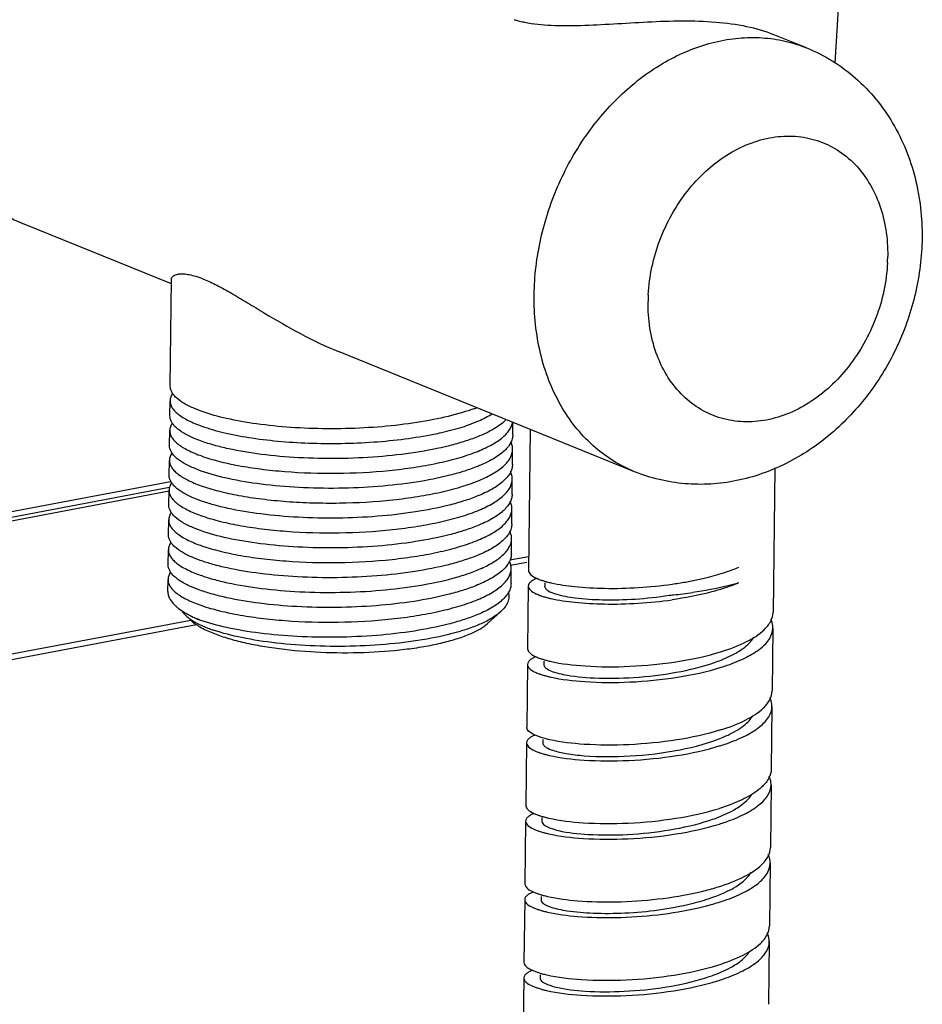
# Model space of a CAD drawing. Units: millimetres. Extents: x -21 to 609, y -277 to 614.
# Drawn here: x 316 to 371, y 286 to 346 of the extents above; entities that cross this region are included whole.
import ezdxf

# ---------------------------------------------------------------- set-up
doc = ezdxf.new("R2010")
doc.units = ezdxf.units.MM
doc.header["$LTSCALE"] = 30.734
doc.layers.get('0').update_dxf_attribs({"linetype": 'CONTINUOUS'})

msp = doc.modelspace()

# ---------------------------------------------------------------- linework, layer by layer
at = {"color": 7, "linetype": 'Continuous'}
for p, q in [((366.156, 343.224), (366.625, 351.506)), ((364.393, 344.15), (362.359, 344.975)), ((325.513, 329.704), (316.397, 333.401)), ((325.441, 323.448), (325.516, 329.975)), ((353.87, 318.203), (335.748, 325.553)), ((325.42, 321.623), (325.43, 322.543)), ((327.384, 321.889), (326.925, 322.068)), ((325.399, 319.803), (325.41, 320.722)), ((346.408, 320.472), (346.417, 321.226)), ((347.471, 320.798), (347.372, 312.161)), ((327.363, 320.065), (326.907, 320.243)), ((346.387, 318.649), (346.398, 319.565)), ((325.378, 317.976), (325.388, 318.894)), ((327.342, 318.242), (326.854, 318.433)), ((362.445, 318.43), (362.343, 309.589)), ((346.366, 316.824), (346.377, 317.742)), ((305.582, 313.508), (325.404, 317.251)), ((305.742, 313.875), (325.449, 317.596)), ((325.38, 317.007), (305.469, 313.248)), ((325.357, 316.156), (325.368, 317.074)), ((327.321, 316.418), (326.875, 316.592)), ((346.345, 315.002), (346.356, 315.919)), ((325.336, 314.329), (325.346, 315.247)), ((327.3, 314.595), (326.812, 314.786)), ((346.324, 313.174), (346.335, 314.094)), ((325.315, 312.506), (325.326, 313.427)), ((327.279, 312.771), (326.831, 312.945)), ((346.223, 312.802), (347.382, 313.021)), ((346.276, 312.476), (347.277, 312.665)), ((346.303, 311.355), (346.314, 312.275)), ((325.296, 310.87), (325.305, 311.603)), ((327.258, 310.948), (326.791, 311.13)), ((347.361, 311.201), (347.317, 307.362)), ((348.367, 311.399), (348.365, 311.195)), ((326.691, 309.115), (326.396, 309.392)), ((327.243, 309.128), (326.81, 309.292)), ((344.86, 308.906), (345.65, 309.615)), ((308.788, 305.734), (326.691, 309.115)), ((309.089, 305.455), (327.05, 308.846)), ((326.688, 309.161), (326.692, 309.158)), ((326.72, 309.164), (326.724, 309.161)), ((327.237, 309.125), (327.244, 309.122)), ((327.25, 309.125), (327.243, 309.128)), ((362.332, 308.629), (362.288, 304.79)), ((347.306, 306.402), (347.261, 302.563)), ((348.316, 306.6), (348.314, 306.392)), ((362.277, 303.83), (362.233, 299.991)), ((347.25, 301.603), (347.206, 297.764)), ((348.259, 301.802), (348.257, 301.587)), ((362.222, 299.031), (362.178, 295.192)), ((347.195, 296.805), (347.151, 292.966)), ((348.198, 297.003), (348.196, 296.79)), ((362.167, 294.233), (362.122, 290.394)), ((347.14, 292.006), (347.096, 288.167)), ((348.143, 292.204), (348.141, 291.991)), ((362.111, 289.434), (362.067, 285.595)), ((347.085, 287.207), (347.041, 283.368)), ((348.089, 287.405), (348.086, 287.2))]:
    msp.add_line(p, q, dxfattribs=at)
for centre, radius, start, end in [((348.714, 353.828), 8.26, 257.9885, 258.93649), ((319.427, 341.373), 8.527, 247.92581, 248.53254), ((359.049, 331.507), 10.315, 357.06971, 359.33616), ((365.006, 328.498), 10.315, 177.06971, 179.33616), ((341.057, 319.97), 8.415, 293.50465, 294.07037), ((353.811, 336.245), 25.698, 274.85699, 275.42917), ((353.832, 336.076), 25.527, 275.4186, 278.09893), ((329.66, 315.226), 6.563, 243.85217, 244.09283), ((331.133, 317.371), 9.376, 248.7678, 250.96263), ((355.304, 318.57), 12.933, 287.38609, 289.11707), ((356.123, 309.437), 8.131, 292.97898, 294.23268), ((355.264, 313.738), 12.897, 287.36685, 289.10473), ((355.228, 308.875), 12.829, 287.36781, 289.11392), ((355.883, 300.134), 8.453, 292.4702, 293.51077), ((353.862, 306.046), 14.705, 283.79593, 286.34758), ((355.152, 304.127), 12.884, 287.39231, 289.13185), ((355.101, 299.317), 12.872, 287.38705, 289.12498)]:
    msp.add_arc(centre, radius, start, end, dxfattribs=at)
for points, knots in [([(346.487, 345.876), (346.528, 345.864), (346.697, 345.817), (346.867, 345.776), (346.995, 345.749)], [0, 0, 0, 0, 0.244923, 1, 1, 1, 1]), ([(347.129, 345.721), (347.663, 345.617), (348.817, 345.502), (350.635, 345.511), (352.603, 345.619), (354.666, 345.751), (356.755, 345.825), (358.786, 345.769), (360.666, 345.524), (361.832, 345.189), (362.359, 344.975)], [0, 0, 0, 0, 0.106369, 0.225786, 0.355493, 0.491809, 0.630002, 0.764267, 0.888788, 1, 1, 1, 1]), ([(347.72, 329.022), (347.733, 330.181), (348.017, 332.526), (348.949, 335.329), (350.018, 337.44), (351.271, 339.4), (353.149, 341.537), (355.805, 343.472), (358.254, 344.452), (360.225, 344.782), (361.667, 344.804), (363.069, 344.605), (363.963, 344.325), (364.393, 344.15)], [0, 0, 0, 0, 0.13352, 0.269815, 0.338043, 0.4057, 0.537569, 0.663076, 0.781064, 0.837531, 0.89256, 0.946551, 1, 1, 1, 1]), ([(364.393, 344.15), (364.94, 343.929), (365.999, 343.391), (367.43, 342.33), (368.675, 341.043), (370.056, 339.071), (371.21, 336.205), (371.482, 333.742), (371.467, 332.504)], [0, 0, 0, 0, 0.122419, 0.245075, 0.368241, 0.492203, 0.743051, 1, 1, 1, 1]), ([(310.656, 340.559), (310.858, 339.738), (311.408, 338.169), (312.69, 336.093), (314.363, 334.446), (315.701, 333.683), (316.397, 333.401)], [0, 0, 0, 0, 0.26681, 0.520404, 0.763241, 1, 1, 1, 1]), ([(354.704, 329.025), (354.763, 330.165), (355.134, 331.882), (356.105, 333.966), (357.349, 335.837), (358.973, 337.358), (360.844, 338.32), (362.271, 338.72), (363.694, 338.792), (365.06, 338.531), (366.311, 337.943), (367.396, 337.055), (368.274, 335.904), (368.914, 334.537), (369.296, 333.007), (369.37, 331.934), (369.364, 331.387)], [0, 0, 0, 0, 0.138141, 0.208164, 0.277344, 0.409236, 0.471285, 0.530427, 0.587107, 0.642213, 0.696949, 0.752596, 0.810246, 0.870608, 0.933923, 1, 1, 1, 1]), ([(371.467, 332.504), (371.454, 331.375), (371.174, 329.102), (370.058, 325.86), (368.305, 322.921), (365.998, 320.45), (363.239, 318.6), (360.657, 317.69), (358.533, 317.41), (356.938, 317.43), (355.368, 317.682), (354.359, 318.005), (353.87, 318.203)], [0, 0, 0, 0, 0.128134, 0.257503, 0.386471, 0.513542, 0.637952, 0.759846, 0.820233, 0.880316, 0.940201, 1, 1, 1, 1]), ([(369.351, 330.98), (369.293, 329.839), (368.921, 328.122), (367.95, 326.039), (366.706, 324.167), (365.082, 322.647), (363.211, 321.685), (361.785, 321.285), (360.361, 321.212), (358.995, 321.474), (357.744, 322.061), (356.659, 322.95), (355.781, 324.101), (355.141, 325.468), (354.759, 326.998), (354.685, 328.071), (354.692, 328.617)], [0, 0, 0, 0, 0.138141, 0.208164, 0.277344, 0.409236, 0.471285, 0.530427, 0.587107, 0.642213, 0.696949, 0.752596, 0.810246, 0.870608, 0.933923, 1, 1, 1, 1]), ([(325.516, 329.975), (325.516, 330.014), (325.54, 330.098), (325.64, 330.2), (325.797, 330.275), (326.013, 330.318), (326.292, 330.321), (326.634, 330.272), (327.038, 330.165), (327.324, 330.061), (327.477, 329.999)], [0, 0, 0, 0, 0.053656, 0.114983, 0.192497, 0.292321, 0.419348, 0.577793, 0.770865, 1, 1, 1, 1]), ([(327.477, 329.999), (327.752, 329.887), (328.334, 329.61), (329.228, 329.112), (330.196, 328.531), (331.586, 327.683), (333.409, 326.619), (334.949, 325.877), (335.748, 325.553)], [0, 0, 0, 0, 0.09494, 0.205195, 0.326572, 0.455357, 0.725007, 1, 1, 1, 1]), ([(353.87, 318.203), (353.403, 318.392), (352.496, 318.858), (351.269, 319.791), (350.194, 320.941), (349.292, 322.286), (348.58, 323.798), (347.889, 326.03), (347.706, 327.821), (347.72, 329.022)], [0, 0, 0, 0, 0.114419, 0.230204, 0.348572, 0.470474, 0.596531, 0.72699, 1, 1, 1, 1]), ([(326.925, 322.067), (326.704, 322.162), (326.314, 322.352), (325.889, 322.647), (325.651, 322.897), (325.53, 323.077), (325.456, 323.26), (325.44, 323.385), (325.441, 323.445)], [0, 0, 0, 0, 0.33867, 0.61073, 0.723969, 0.824308, 0.914846, 1, 1, 1, 1]), ([(325.431, 322.546), (325.43, 322.477), (325.451, 322.331), (325.55, 322.121), (325.71, 321.915), (326.026, 321.63), (326.583, 321.299), (327.088, 321.092), (327.373, 320.99)], [0, 0, 0, 0, 0.079598, 0.165711, 0.263429, 0.37606, 0.652249, 1, 1, 1, 1]), ([(325.589, 322.996), (325.541, 322.927), (325.462, 322.784), (325.431, 322.623), (325.431, 322.546)], [0, 0, 0, 0, 0.523365, 1, 1, 1, 1]), ([(344.228, 322.118), (344.158, 322.092), (343.86, 321.989), (343.559, 321.898), (343.328, 321.834)], [0, 0, 0, 0, 0.238709, 1, 1, 1, 1]), ([(326.907, 320.244), (326.686, 320.338), (326.294, 320.527), (325.869, 320.823), (325.63, 321.073), (325.509, 321.253), (325.435, 321.436), (325.419, 321.561), (325.42, 321.622)], [0, 0, 0, 0, 0.338563, 0.610765, 0.724042, 0.824366, 0.914871, 1, 1, 1, 1]), ([(343.328, 321.834), (342.744, 321.654), (341.479, 321.352), (339.464, 321.042), (337.287, 320.859), (335.049, 320.808), (332.852, 320.889), (330.799, 321.095), (328.983, 321.411), (327.876, 321.714), (327.384, 321.889)], [0, 0, 0, 0, 0.113515, 0.241476, 0.378716, 0.519419, 0.65754, 0.787169, 0.902847, 1, 1, 1, 1]), ([(343.318, 320.934), (343.659, 321.048), (344.287, 321.284), (344.888, 321.585), (345.155, 321.746)], [0, 0, 0, 0, 0.536362, 1, 1, 1, 1]), ([(346.007, 321.398), (345.909, 321.296), (345.679, 321.095), (345.102, 320.71), (344.6, 320.478), (344.24, 320.335)], [0, 0, 0, 0, 0.20535, 0.439955, 1, 1, 1, 1]), ([(325.41, 320.723), (325.409, 320.653), (325.43, 320.507), (325.529, 320.297), (325.689, 320.092), (325.91, 319.892), (326.189, 319.698), (326.665, 319.432), (327.066, 319.267), (327.352, 319.166)], [0, 0, 0, 0, 0.079568, 0.165667, 0.263349, 0.375895, 0.50524, 0.652393, 1, 1, 1, 1]), ([(325.568, 321.173), (325.52, 321.104), (325.441, 320.961), (325.41, 320.799), (325.41, 320.723)], [0, 0, 0, 0, 0.523418, 1, 1, 1, 1]), ([(327.352, 319.166), (327.693, 319.045), (328.439, 318.823), (329.65, 318.561), (331.009, 318.352), (333.019, 318.147), (335.649, 318.064), (338.289, 318.2), (340.332, 318.451), (341.735, 318.7), (343, 319.007), (344.1, 319.365), (345.01, 319.768), (345.626, 320.153), (345.994, 320.485), (346.196, 320.727), (346.336, 320.975), (346.39, 321.149), (346.404, 321.234)], [0, 0, 0, 0, 0.05411, 0.116286, 0.185315, 0.259773, 0.418437, 0.57854, 0.654783, 0.726286, 0.791603, 0.849523, 0.899168, 0.940168, 0.957564, 0.973096, 0.987083, 1, 1, 1, 1]), ([(327.373, 320.99), (327.799, 320.836), (328.75, 320.569), (330.302, 320.271), (332.056, 320.057), (333.947, 319.937), (335.911, 319.918), (337.875, 320.002), (339.77, 320.188), (340.997, 320.385), (341.584, 320.503)], [0, 0, 0, 0, 0.094705, 0.205903, 0.330257, 0.463772, 0.602064, 0.740549, 0.874649, 1, 1, 1, 1]), ([(341.584, 320.503), (341.738, 320.534), (342.321, 320.658), (342.898, 320.807), (343.318, 320.934)], [0, 0, 0, 0, 0.263385, 1, 1, 1, 1]), ([(344.24, 320.335), (343.976, 320.23), (343.411, 320.032), (342.158, 319.682), (340.395, 319.342), (338.117, 319.087), (335.722, 318.982), (333.338, 319.031), (331.094, 319.226), (329.37, 319.509), (328.157, 319.806), (327.615, 319.974), (327.363, 320.065)], [0, 0, 0, 0, 0.049786, 0.104741, 0.227833, 0.363801, 0.506066, 0.647565, 0.781246, 0.900554, 0.953056, 1, 1, 1, 1]), ([(346.408, 320.468), (346.407, 320.381), (346.38, 320.199), (346.269, 319.935), (346.091, 319.678), (345.744, 319.325), (345.136, 318.915), (344.578, 318.656), (344.265, 318.53)], [0, 0, 0, 0, 0.08685, 0.178892, 0.280393, 0.394376, 0.665956, 1, 1, 1, 1]), ([(326.854, 318.433), (326.638, 318.526), (326.255, 318.715), (325.838, 319.008), (325.605, 319.255), (325.486, 319.433), (325.414, 319.615), (325.398, 319.739), (325.399, 319.798)], [0, 0, 0, 0, 0.337988, 0.609756, 0.723052, 0.823591, 0.914451, 1, 1, 1, 1]), ([(327.331, 317.342), (327.679, 317.217), (328.442, 316.993), (329.682, 316.727), (331.075, 316.517), (332.585, 316.368), (334.178, 316.287), (336.351, 316.272), (338.503, 316.395), (340.569, 316.667), (341.975, 316.932), (343.233, 317.256), (344.312, 317.633), (345.189, 318.053), (345.768, 318.455), (346.096, 318.799), (346.266, 319.05), (346.371, 319.307), (346.397, 319.483), (346.398, 319.569)], [0, 0, 0, 0, 0.054838, 0.117967, 0.188117, 0.263776, 0.343248, 0.424734, 0.586276, 0.662721, 0.733992, 0.79861, 0.855365, 0.903434, 0.942608, 0.959113, 0.973865, 0.987294, 1, 1, 1, 1]), ([(346.398, 319.569), (346.398, 319.646), (346.382, 319.803), (346.331, 319.953), (346.298, 320.026)], [0, 0, 0, 0, 0.488711, 1, 1, 1, 1]), ([(325.389, 318.899), (325.388, 318.83), (325.409, 318.684), (325.508, 318.473), (325.668, 318.268), (325.984, 317.983), (326.541, 317.652), (327.046, 317.445), (327.331, 317.342)], [0, 0, 0, 0, 0.079596, 0.165706, 0.263423, 0.376061, 0.652243, 1, 1, 1, 1]), ([(325.547, 319.35), (325.499, 319.281), (325.42, 319.137), (325.389, 318.976), (325.389, 318.899)], [0, 0, 0, 0, 0.523421, 1, 1, 1, 1]), ([(344.265, 318.53), (344.002, 318.424), (343.439, 318.224), (342.188, 317.87), (340.424, 317.526), (338.142, 317.267), (335.738, 317.159), (333.345, 317.206), (331.09, 317.401), (329.094, 317.726), (327.878, 318.051), (327.342, 318.242)], [0, 0, 0, 0, 0.049509, 0.10424, 0.227049, 0.362946, 0.505307, 0.647006, 0.780935, 0.90046, 1, 1, 1, 1]), ([(346.387, 318.645), (346.386, 318.556), (346.359, 318.374), (346.247, 318.108), (346.066, 317.85), (345.715, 317.495), (345.099, 317.082), (344.536, 316.823), (344.219, 316.696)], [0, 0, 0, 0, 0.086619, 0.178476, 0.279866, 0.39382, 0.66557, 1, 1, 1, 1]), ([(326.875, 316.592), (326.652, 316.686), (326.259, 316.876), (325.83, 317.173), (325.59, 317.424), (325.467, 317.604), (325.393, 317.788), (325.377, 317.914), (325.378, 317.975)], [0, 0, 0, 0, 0.338879, 0.611131, 0.724369, 0.824619, 0.915014, 1, 1, 1, 1]), ([(327.31, 315.519), (327.658, 315.395), (328.421, 315.169), (329.661, 314.904), (331.054, 314.693), (333.111, 314.491), (335.795, 314.418), (338.482, 314.572), (340.548, 314.843), (341.954, 315.109), (343.212, 315.433), (344.291, 315.809), (345.168, 316.229), (345.747, 316.631), (346.076, 316.976), (346.245, 317.226), (346.35, 317.483), (346.376, 317.66), (346.377, 317.745)], [0, 0, 0, 0, 0.054837, 0.117972, 0.188126, 0.263789, 0.424716, 0.586266, 0.662714, 0.733989, 0.798609, 0.855365, 0.903434, 0.942608, 0.959113, 0.973865, 0.987294, 1, 1, 1, 1]), ([(346.377, 317.745), (346.378, 317.822), (346.361, 317.979), (346.31, 318.129), (346.277, 318.202)], [0, 0, 0, 0, 0.488702, 1, 1, 1, 1]), ([(325.368, 317.075), (325.367, 317.006), (325.388, 316.86), (325.487, 316.65), (325.647, 316.445), (325.868, 316.245), (326.147, 316.051), (326.623, 315.785), (327.024, 315.621), (327.31, 315.519)], [0, 0, 0, 0, 0.079572, 0.165667, 0.263345, 0.375906, 0.505262, 0.652395, 1, 1, 1, 1]), ([(325.527, 317.527), (325.478, 317.458), (325.399, 317.314), (325.368, 317.152), (325.368, 317.075)], [0, 0, 0, 0, 0.523487, 1, 1, 1, 1]), ([(344.219, 316.696), (343.955, 316.59), (343.391, 316.392), (342.139, 316.04), (340.376, 315.698), (338.096, 315.441), (335.697, 315.336), (333.309, 315.383), (331.059, 315.578), (329.332, 315.861), (328.117, 316.158), (327.573, 316.328), (327.321, 316.418)], [0, 0, 0, 0, 0.049659, 0.104511, 0.227473, 0.363407, 0.505712, 0.647297, 0.781087, 0.900491, 0.953035, 1, 1, 1, 1]), ([(346.366, 316.821), (346.365, 316.733), (346.338, 316.552), (346.227, 316.288), (346.049, 316.031), (345.702, 315.678), (345.093, 315.267), (344.535, 315.009), (344.221, 314.882)], [0, 0, 0, 0, 0.086835, 0.178864, 0.280357, 0.394338, 0.665929, 1, 1, 1, 1]), ([(326.812, 314.785), (326.596, 314.879), (326.213, 315.068), (325.796, 315.361), (325.563, 315.608), (325.444, 315.786), (325.372, 315.967), (325.356, 316.091), (325.357, 316.151)], [0, 0, 0, 0, 0.337979, 0.609757, 0.723055, 0.823593, 0.914452, 1, 1, 1, 1]), ([(327.289, 313.695), (327.637, 313.57), (328.401, 313.346), (329.64, 313.08), (331.033, 312.87), (333.09, 312.668), (335.774, 312.594), (338.461, 312.748), (340.527, 313.02), (341.933, 313.285), (343.191, 313.609), (344.27, 313.986), (345.147, 314.406), (345.726, 314.808), (346.055, 315.152), (346.224, 315.403), (346.329, 315.66), (346.355, 315.836), (346.356, 315.922)], [0, 0, 0, 0, 0.05484, 0.117971, 0.188124, 0.263785, 0.42471, 0.58626, 0.662707, 0.733981, 0.798601, 0.855359, 0.903431, 0.942606, 0.959112, 0.973864, 0.987293, 1, 1, 1, 1]), ([(346.356, 315.922), (346.357, 315.999), (346.34, 316.156), (346.289, 316.305), (346.256, 316.379)], [0, 0, 0, 0, 0.488739, 1, 1, 1, 1]), ([(325.506, 315.703), (325.457, 315.634), (325.378, 315.491), (325.347, 315.329), (325.347, 315.252)], [0, 0, 0, 0, 0.523443, 1, 1, 1, 1]), ([(325.347, 315.252), (325.346, 315.182), (325.367, 315.037), (325.466, 314.826), (325.626, 314.621), (325.942, 314.335), (326.499, 314.005), (327.004, 313.798), (327.289, 313.695)], [0, 0, 0, 0, 0.079596, 0.165706, 0.263423, 0.376057, 0.652243, 1, 1, 1, 1]), ([(344.221, 314.882), (343.959, 314.776), (343.396, 314.576), (342.144, 314.223), (340.381, 313.879), (338.098, 313.619), (335.695, 313.512), (333.302, 313.559), (331.047, 313.754), (329.051, 314.079), (327.836, 314.404), (327.3, 314.595)], [0, 0, 0, 0, 0.049519, 0.104259, 0.227078, 0.362977, 0.505334, 0.647028, 0.780948, 0.900465, 1, 1, 1, 1]), ([(346.345, 314.998), (346.344, 314.909), (346.317, 314.727), (346.205, 314.462), (346.024, 314.203), (345.674, 313.849), (345.059, 313.436), (344.497, 313.177), (344.18, 313.05)], [0, 0, 0, 0, 0.086649, 0.178531, 0.279935, 0.393894, 0.665623, 1, 1, 1, 1]), ([(326.831, 312.945), (326.609, 313.04), (326.216, 313.23), (325.788, 313.526), (325.548, 313.777), (325.425, 313.957), (325.351, 314.141), (325.335, 314.267), (325.336, 314.328)], [0, 0, 0, 0, 0.338857, 0.611078, 0.724315, 0.824579, 0.914992, 1, 1, 1, 1]), ([(344.489, 312.286), (344.761, 312.407), (345.244, 312.654), (345.767, 313.04), (346.063, 313.368), (346.216, 313.606), (346.311, 313.85), (346.334, 314.017), (346.335, 314.098)], [0, 0, 0, 0, 0.32892, 0.598354, 0.712755, 0.815738, 0.910186, 1, 1, 1, 1]), ([(346.335, 314.098), (346.336, 314.175), (346.319, 314.333), (346.268, 314.482), (346.235, 314.555)], [0, 0, 0, 0, 0.488683, 1, 1, 1, 1]), ([(325.484, 313.878), (325.435, 313.809), (325.357, 313.666), (325.326, 313.505), (325.326, 313.428)], [0, 0, 0, 0, 0.523307, 1, 1, 1, 1]), ([(325.326, 313.428), (325.325, 313.359), (325.346, 313.213), (325.445, 313.003), (325.605, 312.798), (325.826, 312.598), (326.105, 312.404), (326.581, 312.138), (326.982, 311.974), (327.268, 311.872)], [0, 0, 0, 0, 0.07957, 0.165662, 0.263345, 0.375913, 0.505272, 0.652382, 1, 1, 1, 1]), ([(344.18, 313.05), (343.917, 312.945), (343.353, 312.746), (342.101, 312.394), (340.337, 312.052), (338.057, 311.794), (335.658, 311.688), (333.269, 311.736), (331.019, 311.931), (329.291, 312.214), (328.075, 312.511), (327.531, 312.681), (327.279, 312.771)], [0, 0, 0, 0, 0.049639, 0.104474, 0.227416, 0.363345, 0.505656, 0.647254, 0.781062, 0.900482, 0.953033, 1, 1, 1, 1]), ([(346.324, 313.174), (346.323, 313.085), (346.296, 312.902), (346.183, 312.636), (346, 312.376), (345.647, 312.02), (345.026, 311.606), (344.458, 311.346), (344.139, 311.219)], [0, 0, 0, 0, 0.08646, 0.178189, 0.279503, 0.393439, 0.665306, 1, 1, 1, 1]), ([(326.791, 311.13), (326.572, 311.224), (326.183, 311.413), (325.761, 311.708), (325.524, 311.957), (325.403, 312.136), (325.33, 312.319), (325.314, 312.444), (325.315, 312.504)], [0, 0, 0, 0, 0.338344, 0.610423, 0.723713, 0.824108, 0.91473, 1, 1, 1, 1]), ([(327.247, 310.048), (327.595, 309.924), (328.358, 309.698), (329.598, 309.433), (330.991, 309.223), (333.048, 309.021), (335.732, 308.947), (338.419, 309.101), (340.485, 309.373), (341.891, 309.638), (343.149, 309.962), (344.229, 310.338), (345.105, 310.759), (345.684, 311.161), (346.013, 311.505), (346.182, 311.756), (346.287, 312.013), (346.313, 312.189), (346.314, 312.275)], [0, 0, 0, 0, 0.054838, 0.117972, 0.188124, 0.263785, 0.424714, 0.586266, 0.66271, 0.733984, 0.798606, 0.855363, 0.903433, 0.942608, 0.959113, 0.973864, 0.987293, 1, 1, 1, 1]), ([(346.314, 312.275), (346.315, 312.351), (346.298, 312.509), (346.247, 312.658), (346.215, 312.731)], [0, 0, 0, 0, 0.488761, 1, 1, 1, 1]), ([(359.235, 311.987), (359.323, 312.014), (359.662, 312.124), (359.997, 312.249), (360.24, 312.351)], [0, 0, 0, 0, 0.260689, 1, 1, 1, 1]), ([(325.464, 312.056), (325.415, 311.987), (325.336, 311.843), (325.305, 311.682), (325.305, 311.605)], [0, 0, 0, 0, 0.523452, 1, 1, 1, 1]), ([(327.268, 311.872), (327.527, 311.78), (328.083, 311.607), (329.329, 311.304), (331.101, 311.019), (333.407, 310.828), (335.849, 310.791), (338.291, 310.914), (340.596, 311.193), (342.364, 311.559), (343.604, 311.931), (344.157, 312.141), (344.413, 312.253)], [0, 0, 0, 0, 0.047281, 0.100285, 0.220891, 0.355997, 0.498654, 0.641429, 0.776911, 0.898278, 0.951879, 1, 1, 1, 1]), ([(347.372, 312.161), (347.371, 312.071), (347.515, 311.852), (347.723, 311.747), (347.853, 311.686)], [0, 0, 0, 0, 0.386005, 1, 1, 1, 1]), ([(347.871, 311.672), (347.827, 311.653), (347.684, 311.586), (347.545, 311.501), (347.467, 311.421)], [0, 0, 0, 0, 0.297606, 1, 1, 1, 1]), ([(347.853, 311.686), (347.875, 311.676), (347.968, 311.634), (348.064, 311.597), (348.139, 311.571)], [0, 0, 0, 0, 0.232932, 1, 1, 1, 1]), ([(356.169, 311.321), (356.441, 311.359), (357.475, 311.522), (358.499, 311.756), (359.235, 311.987)], [0, 0, 0, 0, 0.262903, 1, 1, 1, 1]), ([(325.305, 311.605), (325.304, 311.535), (325.325, 311.39), (325.424, 311.179), (325.584, 310.974), (325.805, 310.775), (326.084, 310.58), (326.56, 310.314), (326.961, 310.15), (327.247, 310.048)], [0, 0, 0, 0, 0.079568, 0.165663, 0.263345, 0.375901, 0.505252, 0.652386, 1, 1, 1, 1]), ([(344.139, 311.219), (343.875, 311.114), (343.311, 310.916), (342.058, 310.566), (340.295, 310.225), (338.017, 309.97), (335.621, 309.865), (333.236, 309.913), (330.99, 310.108), (329.266, 310.391), (328.053, 310.688), (327.51, 310.857), (327.258, 310.948)], [0, 0, 0, 0, 0.049759, 0.104693, 0.227756, 0.363715, 0.505991, 0.647509, 0.781214, 0.900541, 0.953054, 1, 1, 1, 1]), ([(346.303, 311.351), (346.302, 311.263), (346.275, 311.081), (346.165, 310.818), (345.986, 310.561), (345.64, 310.208), (345.032, 309.798), (344.475, 309.539), (344.162, 309.413)], [0, 0, 0, 0, 0.086867, 0.178924, 0.280434, 0.394422, 0.665989, 1, 1, 1, 1]), ([(347.361, 311.201), (347.36, 311.112), (347.5, 310.897), (347.704, 310.792), (347.831, 310.731)], [0, 0, 0, 0, 0.387282, 1, 1, 1, 1]), ([(347.467, 311.421), (347.45, 311.404), (347.397, 311.342), (347.362, 311.26), (347.361, 311.201)], [0, 0, 0, 0, 0.287046, 1, 1, 1, 1]), ([(348.139, 311.571), (348.16, 311.563), (348.251, 311.533), (348.342, 311.505), (348.412, 311.485)], [0, 0, 0, 0, 0.238553, 1, 1, 1, 1]), ([(348.361, 311.195), (348.36, 311.177), (348.371, 311.09), (348.436, 311.021), (348.488, 310.979)], [0, 0, 0, 0, 0.212958, 1, 1, 1, 1]), ([(348.412, 311.485), (348.44, 311.477), (348.556, 311.444), (348.674, 311.415), (348.764, 311.395)], [0, 0, 0, 0, 0.239011, 1, 1, 1, 1]), ([(348.764, 311.395), (349.24, 311.286), (350.327, 311.13), (352.802, 311), (354.799, 311.127), (356.169, 311.321)], [0, 0, 0, 0, 0.197175, 0.441672, 1, 1, 1, 1]), ([(360.228, 311.391), (360.011, 311.328), (359.09, 311.081), (358.149, 310.906), (357.428, 310.803)], [0, 0, 0, 0, 0.236296, 1, 1, 1, 1]), ([(360.229, 311.391), (360.15, 311.358), (359.82, 311.224), (359.482, 311.108), (359.224, 311.027)], [0, 0, 0, 0, 0.239027, 1, 1, 1, 1]), ([(325.296, 310.87), (325.295, 310.797), (325.314, 310.644), (325.403, 310.422), (325.548, 310.205), (325.674, 310.071), (325.745, 310.005)], [0, 0, 0, 0, 0.219944, 0.452775, 0.709995, 1, 1, 1, 1]), ([(346.134, 310.85), (346.163, 310.748), (346.189, 310.532), (346.113, 310.205), (345.928, 309.891), (345.752, 309.706), (345.65, 309.615)], [0, 0, 0, 0, 0.226706, 0.455691, 0.708212, 1, 1, 1, 1]), ([(347.831, 310.731), (347.853, 310.721), (347.95, 310.677), (348.048, 310.639), (348.125, 310.612)], [0, 0, 0, 0, 0.232258, 1, 1, 1, 1]), ([(348.125, 310.612), (348.149, 310.604), (348.252, 310.568), (348.357, 310.537), (348.437, 310.515)], [0, 0, 0, 0, 0.23715, 1, 1, 1, 1]), ([(348.437, 310.515), (348.462, 310.508), (348.567, 310.479), (348.672, 310.453), (348.752, 310.435)], [0, 0, 0, 0, 0.240291, 1, 1, 1, 1]), ([(348.488, 310.979), (348.518, 310.954), (348.683, 310.844), (348.871, 310.774), (349.023, 310.726)], [0, 0, 0, 0, 0.195776, 1, 1, 1, 1]), ([(349.023, 310.726), (349.413, 310.602), (350.378, 310.438), (352.01, 310.334), (353.938, 310.383), (355.295, 310.531), (355.987, 310.64)], [0, 0, 0, 0, 0.175525, 0.416369, 0.700163, 1, 1, 1, 1]), ([(359.224, 311.027), (358.989, 310.953), (357.983, 310.666), (356.951, 310.473), (356.158, 310.361)], [0, 0, 0, 0, 0.234635, 1, 1, 1, 1]), ([(325.745, 310.005), (325.761, 309.99), (325.828, 309.928), (325.898, 309.871), (325.953, 309.828)], [0, 0, 0, 0, 0.240538, 1, 1, 1, 1]), ([(348.752, 310.435), (349.229, 310.326), (350.316, 310.17), (352.791, 310.041), (354.788, 310.168), (356.158, 310.361)], [0, 0, 0, 0, 0.197198, 0.441709, 1, 1, 1, 1]), ([(325.953, 309.828), (326.071, 309.738), (326.336, 309.56), (326.616, 309.409), (326.768, 309.335)], [0, 0, 0, 0, 0.467659, 1, 1, 1, 1]), ([(326.192, 309.624), (326.206, 309.604), (326.267, 309.522), (326.338, 309.447), (326.395, 309.393)], [0, 0, 0, 0, 0.235106, 1, 1, 1, 1]), ([(326.395, 309.393), (326.417, 309.373), (326.509, 309.29), (326.609, 309.214), (326.688, 309.161)], [0, 0, 0, 0, 0.235102, 1, 1, 1, 1]), ([(326.793, 309.323), (326.828, 309.305), (326.974, 309.236), (327.123, 309.172), (327.237, 309.125)], [0, 0, 0, 0, 0.241802, 1, 1, 1, 1]), ([(344.162, 309.413), (343.899, 309.307), (343.337, 309.107), (342.086, 308.753), (340.324, 308.409), (338.043, 308.15), (335.641, 308.042), (333.249, 308.088), (330.994, 308.282), (328.997, 308.606), (327.782, 308.932), (327.244, 309.122)], [0, 0, 0, 0, 0.049487, 0.104195, 0.226958, 0.362804, 0.505126, 0.646816, 0.780762, 0.900347, 1, 1, 1, 1]), ([(345.65, 309.615), (345.535, 309.511), (345.265, 309.309), (344.974, 309.142), (344.814, 309.059)], [0, 0, 0, 0, 0.463931, 1, 1, 1, 1]), ([(361.791, 308.519), (361.952, 308.672), (362.222, 308.991), (362.341, 309.402), (362.343, 309.589)], [0, 0, 0, 0, 0.542718, 1, 1, 1, 1]), ([(326.691, 309.115), (326.86, 308.956), (327.296, 308.658), (327.771, 308.437), (328.041, 308.328)], [0, 0, 0, 0, 0.443209, 1, 1, 1, 1]), ([(326.692, 309.158), (326.741, 309.124), (326.96, 308.984), (327.192, 308.866), (327.375, 308.784)], [0, 0, 0, 0, 0.227806, 1, 1, 1, 1]), ([(327.375, 308.784), (327.404, 308.771), (327.524, 308.717), (327.645, 308.668), (327.737, 308.632)], [0, 0, 0, 0, 0.241822, 1, 1, 1, 1]), ([(328.041, 308.328), (328.315, 308.217), (328.912, 308.01), (329.879, 307.753), (330.959, 307.535), (332.559, 307.294), (334.681, 307.121), (337.253, 307.107), (339.357, 307.259), (340.93, 307.484), (341.979, 307.692), (342.91, 307.939), (343.707, 308.22), (344.353, 308.529), (344.715, 308.776), (344.86, 308.906)], [0, 0, 0, 0, 0.051425, 0.109664, 0.173826, 0.242895, 0.390913, 0.543429, 0.689667, 0.757226, 0.819521, 0.875566, 0.924582, 0.966076, 1, 1, 1, 1]), ([(344.814, 309.059), (344.593, 308.945), (344.107, 308.729), (342.985, 308.34), (341.337, 307.955), (339.14, 307.65), (336.759, 307.494), (334.333, 307.505), (332.008, 307.677), (329.922, 307.988), (328.643, 308.312), (328.075, 308.508)], [0, 0, 0, 0, 0.043793, 0.093547, 0.208927, 0.341245, 0.483834, 0.628846, 0.768271, 0.894153, 1, 1, 1, 1]), ([(362.332, 308.629), (362.333, 308.674), (362.324, 308.856), (362.269, 309.035), (362.21, 309.159)], [0, 0, 0, 0, 0.243163, 1, 1, 1, 1]), ([(359.179, 307.188), (359.707, 307.353), (360.628, 307.7), (361.479, 308.223), (361.791, 308.519)], [0, 0, 0, 0, 0.562401, 1, 1, 1, 1]), ([(359.539, 306.351), (359.939, 306.489), (360.656, 306.778), (361.554, 307.317), (362.16, 307.919), (362.33, 308.41), (362.332, 308.629)], [0, 0, 0, 0, 0.335086, 0.610271, 0.825924, 1, 1, 1, 1]), ([(360.192, 307.173), (360.302, 307.239), (360.671, 307.483), (361.009, 307.798), (361.167, 308.072)], [0, 0, 0, 0, 0.289172, 1, 1, 1, 1]), ([(347.317, 307.362), (347.316, 307.322), (347.348, 307.203), (347.514, 307.037), (347.676, 306.945), (347.775, 306.898)], [0, 0, 0, 0, 0.179155, 0.519862, 1, 1, 1, 1]), ([(347.82, 306.875), (347.799, 306.867), (347.723, 306.833), (347.648, 306.794), (347.595, 306.763)], [0, 0, 0, 0, 0.269768, 1, 1, 1, 1]), ([(347.775, 306.898), (347.798, 306.887), (347.899, 306.841), (348.002, 306.801), (348.083, 306.773)], [0, 0, 0, 0, 0.231239, 1, 1, 1, 1]), ([(348.708, 306.596), (349.407, 306.436), (351.034, 306.253), (353.647, 306.244), (356.446, 306.516), (358.307, 306.915), (359.179, 307.188)], [0, 0, 0, 0, 0.203382, 0.462307, 0.740635, 1, 1, 1, 1]), ([(358.754, 306.52), (358.89, 306.567), (359.383, 306.751), (359.864, 306.974), (360.192, 307.173)], [0, 0, 0, 0, 0.272522, 1, 1, 1, 1]), ([(347.306, 306.402), (347.305, 306.313), (347.446, 306.096), (347.651, 305.991), (347.779, 305.931)], [0, 0, 0, 0, 0.387065, 1, 1, 1, 1]), ([(347.407, 306.618), (347.391, 306.601), (347.34, 306.54), (347.306, 306.46), (347.306, 306.402)], [0, 0, 0, 0, 0.285629, 1, 1, 1, 1]), ([(347.595, 306.763), (347.576, 306.751), (347.509, 306.709), (347.446, 306.659), (347.407, 306.618)], [0, 0, 0, 0, 0.278607, 1, 1, 1, 1]), ([(348.083, 306.773), (348.104, 306.765), (348.197, 306.733), (348.29, 306.705), (348.361, 306.685)], [0, 0, 0, 0, 0.238348, 1, 1, 1, 1]), ([(348.306, 306.392), (348.305, 306.365), (348.342, 306.219), (348.484, 306.135), (348.589, 306.079)], [0, 0, 0, 0, 0.186802, 1, 1, 1, 1]), ([(348.361, 306.685), (348.389, 306.677), (348.504, 306.645), (348.62, 306.616), (348.708, 306.596)], [0, 0, 0, 0, 0.239168, 1, 1, 1, 1]), ([(348.697, 305.636), (349.396, 305.476), (351.023, 305.293), (353.637, 305.284), (356.435, 305.557), (358.296, 305.955), (359.168, 306.228)], [0, 0, 0, 0, 0.203406, 0.462343, 0.740667, 1, 1, 1, 1]), ([(349.498, 305.793), (350.119, 305.666), (351.565, 305.535), (353.883, 305.57), (356.358, 305.861), (357.995, 306.254), (358.754, 306.52)], [0, 0, 0, 0, 0.203102, 0.463144, 0.742132, 1, 1, 1, 1]), ([(347.779, 305.931), (347.801, 305.921), (347.899, 305.877), (347.998, 305.839), (348.075, 305.812)], [0, 0, 0, 0, 0.23221, 1, 1, 1, 1]), ([(348.075, 305.812), (348.099, 305.803), (348.201, 305.769), (348.304, 305.738), (348.382, 305.716)], [0, 0, 0, 0, 0.237387, 1, 1, 1, 1]), ([(348.382, 305.716), (348.407, 305.709), (348.512, 305.68), (348.617, 305.655), (348.697, 305.636)], [0, 0, 0, 0, 0.240312, 1, 1, 1, 1]), ([(348.589, 306.079), (348.709, 306.016), (349.01, 305.905), (349.319, 305.83), (349.498, 305.793)], [0, 0, 0, 0, 0.42909, 1, 1, 1, 1]), ([(361.754, 303.738), (361.91, 303.889), (362.171, 304.204), (362.286, 304.606), (362.288, 304.79)], [0, 0, 0, 0, 0.541627, 1, 1, 1, 1]), ([(359.485, 301.552), (359.884, 301.69), (360.601, 301.979), (361.499, 302.519), (362.104, 303.12), (362.275, 303.611), (362.277, 303.83)], [0, 0, 0, 0, 0.335104, 0.610364, 0.825999, 1, 1, 1, 1]), ([(362.277, 303.83), (362.277, 303.875), (362.268, 304.058), (362.213, 304.238), (362.153, 304.364)], [0, 0, 0, 0, 0.243025, 1, 1, 1, 1]), ([(359.124, 302.389), (359.657, 302.556), (360.586, 302.906), (361.443, 303.437), (361.754, 303.738)], [0, 0, 0, 0, 0.563333, 1, 1, 1, 1]), ([(359.46, 302.022), (359.809, 302.179), (360.408, 302.497), (360.919, 302.968), (361.076, 303.216)], [0, 0, 0, 0, 0.565252, 1, 1, 1, 1]), ([(347.735, 302.092), (347.607, 302.153), (347.402, 302.257), (347.261, 302.474), (347.262, 302.563)], [0, 0, 0, 0, 0.613091, 1, 1, 1, 1]), ([(347.762, 302.075), (347.741, 302.066), (347.665, 302.032), (347.591, 301.994), (347.538, 301.963)], [0, 0, 0, 0, 0.269703, 1, 1, 1, 1]), ([(348.653, 301.797), (348.562, 301.818), (348.25, 301.896), (347.942, 301.995), (347.735, 302.092)], [0, 0, 0, 0, 0.289368, 1, 1, 1, 1]), ([(359.124, 302.389), (358.252, 302.116), (356.391, 301.718), (353.592, 301.444), (350.979, 301.455), (349.352, 301.637), (348.653, 301.797)], [0, 0, 0, 0, 0.259336, 0.537663, 0.796606, 1, 1, 1, 1]), ([(347.251, 301.604), (347.249, 301.514), (347.391, 301.298), (347.596, 301.193), (347.724, 301.133)], [0, 0, 0, 0, 0.386908, 1, 1, 1, 1]), ([(347.354, 301.821), (347.338, 301.804), (347.285, 301.743), (347.251, 301.662), (347.251, 301.604)], [0, 0, 0, 0, 0.286396, 1, 1, 1, 1]), ([(347.538, 301.963), (347.52, 301.952), (347.454, 301.91), (347.393, 301.862), (347.354, 301.821)], [0, 0, 0, 0, 0.277957, 1, 1, 1, 1]), ([(348.251, 301.587), (348.251, 301.57), (348.264, 301.492), (348.321, 301.428), (348.369, 301.388)], [0, 0, 0, 0, 0.21474, 1, 1, 1, 1]), ([(348.642, 300.837), (349.341, 300.677), (350.968, 300.495), (353.581, 300.485), (356.38, 300.758), (358.241, 301.156), (359.113, 301.43)], [0, 0, 0, 0, 0.203394, 0.462337, 0.740664, 1, 1, 1, 1]), ([(348.866, 301.144), (349.132, 301.056), (349.77, 300.918), (351.345, 300.74), (353.688, 300.749), (356.553, 301.09), (358.452, 301.592), (359.297, 301.951)], [0, 0, 0, 0, 0.07926, 0.184068, 0.448609, 0.739992, 1, 1, 1, 1]), ([(347.724, 301.133), (347.746, 301.122), (347.843, 301.078), (347.943, 301.04), (348.02, 301.013)], [0, 0, 0, 0, 0.232212, 1, 1, 1, 1]), ([(348.02, 301.013), (348.044, 301.005), (348.145, 300.97), (348.248, 300.939), (348.327, 300.917)], [0, 0, 0, 0, 0.237381, 1, 1, 1, 1]), ([(348.327, 300.917), (348.352, 300.91), (348.456, 300.882), (348.562, 300.856), (348.642, 300.837)], [0, 0, 0, 0, 0.240301, 1, 1, 1, 1]), ([(348.369, 301.388), (348.396, 301.365), (348.549, 301.258), (348.725, 301.191), (348.866, 301.144)], [0, 0, 0, 0, 0.196428, 1, 1, 1, 1]), ([(362.233, 299.991), (362.231, 299.806), (362.114, 299.399), (361.848, 299.083), (361.69, 298.93)], [0, 0, 0, 0, 0.457922, 1, 1, 1, 1]), ([(359.429, 296.753), (359.829, 296.892), (360.546, 297.18), (361.443, 297.72), (362.049, 298.321), (362.219, 298.812), (362.222, 299.031)], [0, 0, 0, 0, 0.335116, 0.610335, 0.825942, 1, 1, 1, 1]), ([(362.222, 299.031), (362.222, 299.076), (362.213, 299.259), (362.158, 299.439), (362.099, 299.564)], [0, 0, 0, 0, 0.243109, 1, 1, 1, 1]), ([(361.476, 298.744), (361.163, 298.495), (360.379, 298.049), (359.54, 297.738), (359.069, 297.59)], [0, 0, 0, 0, 0.447349, 1, 1, 1, 1]), ([(359.955, 297.501), (360.077, 297.57), (360.485, 297.824), (360.864, 298.156), (361.041, 298.449)], [0, 0, 0, 0, 0.291179, 1, 1, 1, 1]), ([(347.206, 297.764), (347.205, 297.675), (347.349, 297.456), (347.557, 297.351), (347.686, 297.291)], [0, 0, 0, 0, 0.3859, 1, 1, 1, 1]), ([(347.705, 297.276), (347.684, 297.267), (347.608, 297.233), (347.534, 297.195), (347.482, 297.163)], [0, 0, 0, 0, 0.269712, 1, 1, 1, 1]), ([(347.686, 297.291), (347.708, 297.28), (347.802, 297.238), (347.898, 297.201), (347.972, 297.175)], [0, 0, 0, 0, 0.232875, 1, 1, 1, 1]), ([(348.598, 296.998), (349.297, 296.838), (350.924, 296.656), (353.537, 296.645), (356.336, 296.92), (358.197, 297.317), (359.069, 297.59)], [0, 0, 0, 0, 0.203409, 0.46236, 0.740678, 1, 1, 1, 1]), ([(358.431, 296.85), (358.573, 296.896), (359.095, 297.079), (359.605, 297.302), (359.955, 297.501)], [0, 0, 0, 0, 0.271691, 1, 1, 1, 1]), ([(347.195, 296.805), (347.194, 296.715), (347.337, 296.498), (347.543, 296.393), (347.672, 296.333)], [0, 0, 0, 0, 0.386363, 1, 1, 1, 1]), ([(347.299, 297.022), (347.283, 297.006), (347.23, 296.944), (347.196, 296.863), (347.195, 296.805)], [0, 0, 0, 0, 0.286614, 1, 1, 1, 1]), ([(347.482, 297.163), (347.463, 297.152), (347.399, 297.111), (347.338, 297.063), (347.299, 297.022)], [0, 0, 0, 0, 0.277756, 1, 1, 1, 1]), ([(347.972, 297.175), (347.994, 297.168), (348.085, 297.136), (348.176, 297.108), (348.246, 297.088)], [0, 0, 0, 0, 0.238523, 1, 1, 1, 1]), ([(348.195, 296.79), (348.196, 296.766), (348.223, 296.648), (348.33, 296.57), (348.411, 296.521)], [0, 0, 0, 0, 0.196231, 1, 1, 1, 1]), ([(348.246, 297.088), (348.274, 297.08), (348.391, 297.048), (348.508, 297.019), (348.598, 296.998)], [0, 0, 0, 0, 0.23901, 1, 1, 1, 1]), ([(348.587, 296.038), (349.285, 295.878), (350.913, 295.697), (353.526, 295.685), (356.325, 295.96), (358.186, 296.358), (359.058, 296.631)], [0, 0, 0, 0, 0.203386, 0.462337, 0.740668, 1, 1, 1, 1]), ([(349.212, 296.233), (349.805, 296.095), (351.215, 295.948), (353.502, 295.955), (355.989, 296.221), (357.65, 296.594), (358.431, 296.85)], [0, 0, 0, 0, 0.196059, 0.45397, 0.735602, 1, 1, 1, 1]), ([(347.672, 296.333), (347.693, 296.322), (347.788, 296.28), (347.885, 296.242), (347.96, 296.216)], [0, 0, 0, 0, 0.23264, 1, 1, 1, 1]), ([(347.96, 296.216), (347.985, 296.207), (348.088, 296.172), (348.192, 296.14), (348.272, 296.118)], [0, 0, 0, 0, 0.237163, 1, 1, 1, 1]), ([(348.272, 296.118), (348.297, 296.111), (348.401, 296.083), (348.507, 296.057), (348.587, 296.038)], [0, 0, 0, 0, 0.240328, 1, 1, 1, 1]), ([(348.411, 296.521), (348.514, 296.457), (348.778, 296.346), (349.053, 296.271), (349.212, 296.233)], [0, 0, 0, 0, 0.425457, 1, 1, 1, 1]), ([(361.647, 294.144), (361.802, 294.295), (362.062, 294.608), (362.176, 295.009), (362.178, 295.192)], [0, 0, 0, 0, 0.541173, 1, 1, 1, 1]), ([(359.374, 291.954), (359.774, 292.093), (360.49, 292.382), (361.388, 292.921), (361.994, 293.522), (362.164, 294.013), (362.167, 294.233)], [0, 0, 0, 0, 0.335134, 0.610326, 0.825896, 1, 1, 1, 1]), ([(362.167, 294.233), (362.167, 294.278), (362.158, 294.463), (362.102, 294.644), (362.041, 294.77)], [0, 0, 0, 0, 0.243034, 1, 1, 1, 1]), ([(359.014, 292.792), (359.548, 292.959), (360.478, 293.31), (361.336, 293.842), (361.647, 294.144)], [0, 0, 0, 0, 0.563622, 1, 1, 1, 1]), ([(359.255, 292.383), (359.634, 292.548), (360.281, 292.882), (360.832, 293.391), (360.992, 293.66)], [0, 0, 0, 0, 0.569567, 1, 1, 1, 1]), ([(347.151, 292.966), (347.15, 292.876), (347.294, 292.657), (347.502, 292.552), (347.631, 292.492)], [0, 0, 0, 0, 0.385903, 1, 1, 1, 1]), ([(347.427, 292.364), (347.408, 292.353), (347.343, 292.312), (347.282, 292.264), (347.244, 292.223)], [0, 0, 0, 0, 0.277826, 1, 1, 1, 1]), ([(347.65, 292.477), (347.629, 292.468), (347.553, 292.434), (347.479, 292.396), (347.427, 292.364)], [0, 0, 0, 0, 0.269698, 1, 1, 1, 1]), ([(347.631, 292.492), (347.653, 292.482), (347.747, 292.439), (347.843, 292.402), (347.917, 292.376)], [0, 0, 0, 0, 0.232871, 1, 1, 1, 1]), ([(347.917, 292.376), (347.939, 292.369), (348.029, 292.338), (348.121, 292.31), (348.191, 292.289)], [0, 0, 0, 0, 0.238524, 1, 1, 1, 1]), ([(348.543, 292.199), (349.146, 292.061), (350.542, 291.887), (352.804, 291.834), (355.289, 292.001), (356.975, 292.275), (357.799, 292.465)], [0, 0, 0, 0, 0.199332, 0.451074, 0.727939, 1, 1, 1, 1]), ([(357.799, 292.465), (357.904, 292.489), (358.312, 292.586), (358.717, 292.698), (359.014, 292.792)], [0, 0, 0, 0, 0.257958, 1, 1, 1, 1]), ([(347.14, 292.006), (347.139, 291.916), (347.281, 291.699), (347.488, 291.594), (347.616, 291.534)], [0, 0, 0, 0, 0.386345, 1, 1, 1, 1]), ([(347.244, 292.223), (347.227, 292.207), (347.175, 292.145), (347.141, 292.064), (347.14, 292.006)], [0, 0, 0, 0, 0.286538, 1, 1, 1, 1]), ([(348.14, 291.991), (348.14, 291.977), (348.148, 291.915), (348.186, 291.861), (348.219, 291.827)], [0, 0, 0, 0, 0.223873, 1, 1, 1, 1]), ([(348.191, 292.289), (348.219, 292.281), (348.335, 292.249), (348.453, 292.22), (348.543, 292.199)], [0, 0, 0, 0, 0.239013, 1, 1, 1, 1]), ([(348.219, 291.827), (348.277, 291.767), (348.45, 291.659), (348.951, 291.464), (349.4, 291.376), (349.733, 291.325)], [0, 0, 0, 0, 0.154757, 0.373012, 1, 1, 1, 1]), ([(349.733, 291.325), (350.262, 291.243), (351.445, 291.149), (354.006, 291.173), (356.032, 291.434), (357.369, 291.766)], [0, 0, 0, 0, 0.209252, 0.462011, 1, 1, 1, 1]), ([(357.788, 291.505), (357.893, 291.529), (358.301, 291.626), (358.706, 291.739), (359.003, 291.832)], [0, 0, 0, 0, 0.257957, 1, 1, 1, 1]), ([(358.001, 291.935), (358.1, 291.964), (358.475, 292.079), (358.845, 292.212), (359.113, 292.323)], [0, 0, 0, 0, 0.261296, 1, 1, 1, 1]), ([(347.616, 291.534), (347.638, 291.523), (347.733, 291.481), (347.83, 291.443), (347.905, 291.417)], [0, 0, 0, 0, 0.232647, 1, 1, 1, 1]), ([(347.905, 291.417), (347.93, 291.408), (348.033, 291.373), (348.137, 291.342), (348.217, 291.319)], [0, 0, 0, 0, 0.237168, 1, 1, 1, 1]), ([(348.217, 291.319), (348.242, 291.312), (348.346, 291.284), (348.451, 291.258), (348.532, 291.24)], [0, 0, 0, 0, 0.240329, 1, 1, 1, 1]), ([(348.532, 291.24), (349.135, 291.101), (350.531, 290.927), (352.793, 290.874), (355.278, 291.041), (356.964, 291.316), (357.788, 291.505)], [0, 0, 0, 0, 0.199317, 0.451071, 0.727954, 1, 1, 1, 1]), ([(361.593, 289.347), (361.748, 289.497), (362.007, 289.811), (362.12, 290.211), (362.122, 290.394)], [0, 0, 0, 0, 0.541076, 1, 1, 1, 1]), ([(362.111, 289.434), (362.112, 289.479), (362.103, 289.665), (362.046, 289.846), (361.985, 289.973)], [0, 0, 0, 0, 0.242992, 1, 1, 1, 1]), ([(358.958, 287.993), (359.493, 288.16), (360.423, 288.511), (361.283, 289.044), (361.593, 289.347)], [0, 0, 0, 0, 0.563704, 1, 1, 1, 1]), ([(359.318, 287.155), (359.718, 287.294), (360.435, 287.583), (361.333, 288.122), (361.939, 288.723), (362.109, 289.214), (362.111, 289.434)], [0, 0, 0, 0, 0.335132, 0.610328, 0.825903, 1, 1, 1, 1]), ([(359.734, 287.843), (359.987, 287.979), (360.426, 288.256), (360.794, 288.634), (360.917, 288.829)], [0, 0, 0, 0, 0.554605, 1, 1, 1, 1]), ([(347.096, 288.167), (347.095, 288.077), (347.239, 287.858), (347.447, 287.753), (347.577, 287.692)], [0, 0, 0, 0, 0.38588, 1, 1, 1, 1]), ([(347.372, 287.566), (347.354, 287.555), (347.289, 287.514), (347.229, 287.466), (347.19, 287.427)], [0, 0, 0, 0, 0.277476, 1, 1, 1, 1]), ([(347.594, 287.678), (347.574, 287.669), (347.498, 287.635), (347.424, 287.597), (347.372, 287.566)], [0, 0, 0, 0, 0.269678, 1, 1, 1, 1]), ([(347.577, 287.692), (347.598, 287.682), (347.692, 287.64), (347.787, 287.604), (347.861, 287.578)], [0, 0, 0, 0, 0.23302, 1, 1, 1, 1]), ([(347.861, 287.578), (347.882, 287.57), (347.973, 287.539), (348.064, 287.511), (348.134, 287.491)], [0, 0, 0, 0, 0.238538, 1, 1, 1, 1]), ([(348.487, 287.401), (349.186, 287.241), (350.814, 287.059), (353.427, 287.047), (356.226, 287.322), (358.086, 287.719), (358.958, 287.993)], [0, 0, 0, 0, 0.203404, 0.462359, 0.740684, 1, 1, 1, 1]), ([(358.225, 287.221), (358.365, 287.266), (358.881, 287.441), (359.385, 287.654), (359.734, 287.843)], [0, 0, 0, 0, 0.270275, 1, 1, 1, 1]), ([(347.085, 287.207), (347.084, 287.118), (347.224, 286.902), (347.429, 286.797), (347.556, 286.737)], [0, 0, 0, 0, 0.386994, 1, 1, 1, 1]), ([(347.19, 287.427), (347.174, 287.41), (347.12, 287.348), (347.086, 287.266), (347.085, 287.207)], [0, 0, 0, 0, 0.287045, 1, 1, 1, 1]), ([(348.085, 287.2), (348.084, 287.177), (348.106, 287.059), (348.211, 286.979), (348.291, 286.929)], [0, 0, 0, 0, 0.19791, 1, 1, 1, 1]), ([(348.134, 287.491), (348.162, 287.483), (348.279, 287.45), (348.397, 287.421), (348.487, 287.401)], [0, 0, 0, 0, 0.238944, 1, 1, 1, 1]), ([(348.476, 286.441), (349.175, 286.281), (350.802, 286.099), (353.416, 286.088), (356.214, 286.362), (358.075, 286.76), (358.947, 287.033)], [0, 0, 0, 0, 0.203386, 0.462334, 0.740664, 1, 1, 1, 1]), ([(349.065, 286.645), (349.647, 286.505), (351.04, 286.355), (353.304, 286.353), (355.781, 286.608), (357.442, 286.971), (358.225, 287.221)], [0, 0, 0, 0, 0.194302, 0.451349, 0.733494, 1, 1, 1, 1]), ([(347.556, 286.737), (347.578, 286.726), (347.674, 286.683), (347.772, 286.645), (347.847, 286.619)], [0, 0, 0, 0, 0.232436, 1, 1, 1, 1]), ([(347.847, 286.619), (347.872, 286.61), (347.975, 286.575), (348.08, 286.543), (348.161, 286.521)], [0, 0, 0, 0, 0.237074, 1, 1, 1, 1]), ([(348.161, 286.521), (348.186, 286.514), (348.291, 286.485), (348.396, 286.459), (348.476, 286.441)], [0, 0, 0, 0, 0.2403, 1, 1, 1, 1]), ([(348.291, 286.929), (348.39, 286.866), (348.645, 286.756), (348.911, 286.681), (349.065, 286.645)], [0, 0, 0, 0, 0.425473, 1, 1, 1, 1])]:
    msp.add_open_spline(points, degree=3, knots=knots, dxfattribs=at)
msp.add_open_spline([(361.69, 298.93), (361.621, 298.865), (361.55, 298.803), (361.476, 298.744)], degree=3, dxfattribs=at)

doc.saveas('drawing.dxf')
